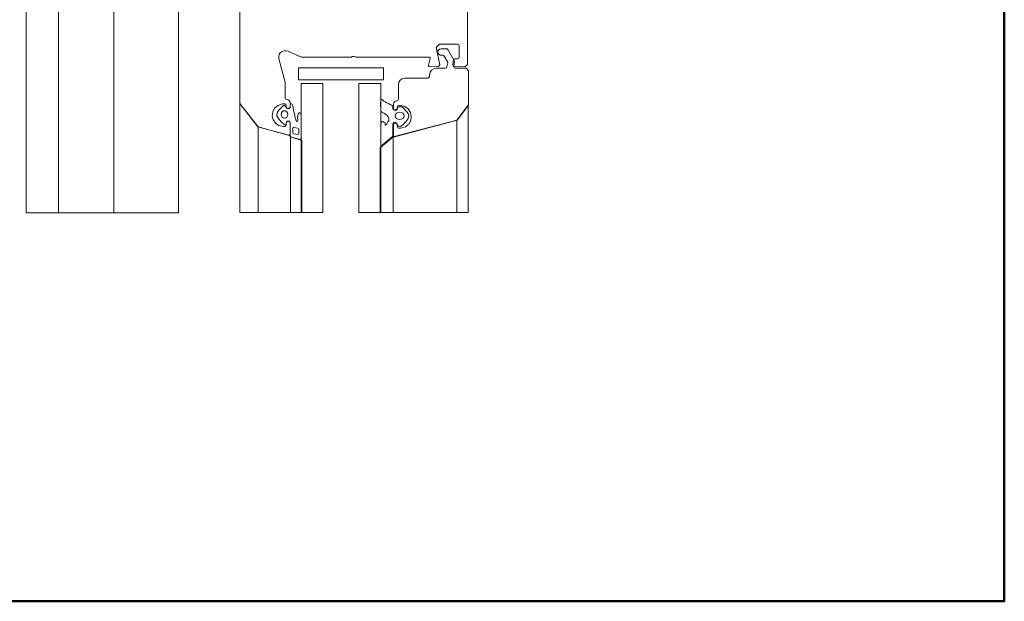
# Model space of a CAD drawing. Units: centimetres. Extents: x -8.8 to 8.8, y -14 to 13.9.
# Drawn here: x -1.4 to 8.8, y -9.4 to -3.4 of the extents above; entities that cross this region are included whole.
import ezdxf

# ---------------------------------------------------------------- set-up
doc = ezdxf.new("R2010")
doc.units = ezdxf.units.CM
doc.header["$MEASUREMENT"] = 0
doc.layers.add('Ebene 1', color=7, linetype='Continuous')

msp = doc.modelspace()

# ---------------------------------------------------------------- linework, layer by layer
at = {"layer": 'Ebene 1', "color": 242, "lineweight": 50}
msp.add_open_spline([(-7.74525, 13.94876), (-7.74525, 13.94876), (8.75475, 13.94876), (8.75475, 13.94876), (8.75475, 13.94876), (8.75475, 13.94876), (8.75475, -9.35128), (8.75475, -9.35128), (8.75475, -9.35128), (8.75475, -9.35128), (-8.74525, -9.35128), (-8.74525, -9.35128), (-8.74525, -9.35128), (-8.74525, -9.35128), (-8.74525, 11.94876), (-8.74525, 11.94876), (-8.74525, 11.94876), (-8.74525, 11.94876), (-7.74525, 13.94876), (-7.74525, 13.94876)], degree=3, knots=[0, 0, 0, 0, 0.16666667, 0.16666667, 0.16666667, 0.16666667, 0.33333333, 0.33333333, 0.33333333, 0.33333333, 0.5, 0.5, 0.5, 0.5, 0.66666667, 0.66666667, 0.66666667, 0.66666667, 1, 1, 1, 1], dxfattribs=at)
at = {"layer": 'Ebene 1', "color": 250, "lineweight": 9}
for points, knots in [([(-0.9786, -0.53257), (-0.9786, -0.53257), (-0.9786, -5.35508), (-0.9786, -5.35508), (-0.9786, -5.35508), (-0.9786, -5.35508), (-1.31193, -5.35508), (-1.31193, -5.35508), (-1.31193, -5.35508), (-1.31193, -5.35508), (-1.31193, -0.53257), (-1.31193, -0.53257), (-1.31193, -0.53257), (-1.31193, -0.53257), (-1.31193, 0.80075), (-1.31193, 0.80075), (-1.31193, 0.80075), (-1.06092, 0.6114), (-0.9786, -0.1522), (-0.9786, -0.53257)], [0, 0, 0, 0, 0.16666667, 0.16666667, 0.16666667, 0.16666667, 0.33333333, 0.33333333, 0.33333333, 0.33333333, 0.5, 0.5, 0.5, 0.5, 0.66666667, 0.66666667, 0.66666667, 0.66666667, 1, 1, 1, 1]), ([(0.25474, -0.53257), (0.25474, -0.08813), (0.25474, 0.35631), (0.25474, 0.80075), (0.25474, 0.80075), (-0.22611, 0.48096), (-0.41098, 0.01303), (-0.41194, -0.53257), (-0.41194, -0.53257), (-0.41194, -0.53257), (-0.41194, -5.35508), (-0.41194, -5.35508), (-0.41194, -5.35508), (-0.41194, -5.35508), (0.25474, -5.35508), (0.25474, -5.35508), (0.25474, -5.35508), (0.25474, -5.35508), (0.25474, -0.53257), (0.25474, -0.53257)], [0, 0, 0, 0, 0.16666667, 0.16666667, 0.16666667, 0.16666667, 0.33333333, 0.33333333, 0.33333333, 0.33333333, 0.5, 0.5, 0.5, 0.5, 0.66666667, 0.66666667, 0.66666667, 0.66666667, 1, 1, 1, 1]), ([(3.2281, -2.03591), (3.2281, -2.03591), (3.22603, -2.0298), (3.22603, -2.0298), (3.22603, -2.0298), (3.22603, -2.0298), (3.11398, -1.88378), (3.11398, -1.88378), (3.11398, -1.88378), (3.11212, -1.88125), (3.10947, -1.87995), (3.10601, -1.87985), (3.10601, -1.87985), (3.10601, -1.87985), (2.75286, -1.87985), (2.75286, -1.87985), (2.75286, -1.87985), (2.74774, -1.88031), (2.74389, -1.88283), (2.74282, -1.88989), (2.74282, -1.88989), (2.74282, -1.88989), (2.74266, -2.01333), (2.74266, -2.01333), (2.74266, -2.01333), (2.76187, -2.02836), (2.7796, -2.02332), (2.78298, -2.00201), (2.78298, -2.00201), (2.78298, -2.00201), (2.78317, -1.97103), (2.78317, -1.97103), (2.78317, -1.97103), (2.78475, -1.96154), (2.793, -1.95659), (2.79971, -1.95683), (2.79971, -1.95683), (2.79971, -1.95683), (2.82405, -1.95683), (2.82405, -1.95683), (2.82405, -1.95683), (2.8293, -1.9568), (2.83388, -1.95918), (2.83775, -1.96396), (2.83775, -1.96396), (2.83775, -1.96396), (2.91743, -2.07775), (2.91743, -2.07775), (2.91743, -2.07775), (2.92192, -2.08178), (2.92192, -2.08818), (2.91743, -2.09696), (2.91743, -2.09696), (2.91743, -2.09696), (2.8483, -2.19568), (2.8483, -2.19568), (2.8483, -2.19568), (2.84451, -2.20063), (2.83995, -2.20301), (2.83459, -2.20281), (2.83459, -2.20281), (2.83459, -2.20281), (2.79971, -2.20281), (2.79971, -2.20281), (2.79971, -2.20281), (2.79573, -2.20262), (2.79177, -2.2014), (2.78788, -2.19791), (2.78788, -2.19791), (2.78479, -2.19535), (2.78274, -2.1918), (2.78298, -2.18608), (2.78298, -2.18608), (2.78298, -2.18608), (2.78298, -2.17269), (2.78298, -2.17269), (2.78298, -2.17269), (2.77789, -2.151), (2.76451, -2.14714), (2.74282, -2.1611), (2.74282, -2.1611), (2.74282, -2.1611), (2.74282, -2.23126), (2.74282, -2.23126), (2.74282, -2.23126), (2.74289, -2.24058), (2.74847, -2.24616), (2.75955, -2.248), (2.75955, -2.248), (2.76858, -2.24891), (2.77515, -2.25316), (2.77628, -2.26474), (2.77628, -2.26474), (2.77628, -2.26474), (2.77555, -2.50755), (2.77555, -2.50755), (2.77555, -2.50755), (2.77304, -2.52832), (2.75655, -2.54221), (2.72608, -2.54921), (2.72608, -2.54921), (2.72608, -2.54921), (2.43826, -2.54921), (2.43826, -2.54921), (2.43826, -2.54921), (2.43237, -2.55019), (2.42902, -2.55353), (2.42822, -2.55925), (2.42822, -2.55925), (2.42822, -2.55925), (2.42822, -2.61279), (2.42822, -2.61279), (2.42822, -2.61279), (2.42822, -2.61279), (2.41818, -2.62285), (2.41818, -2.62285), (2.41818, -2.62285), (2.41818, -2.62285), (2.37132, -2.62285), (2.37132, -2.62285), (2.37132, -2.62285), (2.37132, -2.62285), (2.36128, -2.63289), (2.36128, -2.63289), (2.36128, -2.63289), (2.36128, -2.63289), (2.36128, -2.73664), (2.36128, -2.73664), (2.36128, -2.73664), (2.36128, -2.73664), (2.37132, -2.74668), (2.37132, -2.74668), (2.37132, -2.74668), (2.37132, -2.74668), (2.41818, -2.74668), (2.41818, -2.74668), (2.41818, -2.74668), (2.41818, -2.74668), (2.42822, -2.75672), (2.42822, -2.75672), (2.42822, -2.75672), (2.42822, -2.75672), (2.42772, -2.90636), (2.42772, -2.90636), (2.42772, -2.90636), (2.42519, -2.92219), (2.4132, -2.93066), (2.39475, -2.9341), (2.39475, -2.9341), (2.39475, -2.9341), (2.16717, -2.9341), (2.16717, -2.9341), (2.16717, -2.9341), (2.16717, -2.9341), (2.15713, -2.94414), (2.15713, -2.94414), (2.15713, -2.94414), (2.15713, -2.94414), (2.14709, -2.9341), (2.14709, -2.9341), (2.14709, -2.9341), (2.14709, -2.9341), (1.91951, -2.9341), (1.91951, -2.9341), (1.91951, -2.9341), (1.89936, -2.93267), (1.8882, -2.92151), (1.88604, -2.90063), (1.88604, -2.90063), (1.88604, -2.90063), (1.88604, -2.75672), (1.88604, -2.75672), (1.88604, -2.75672), (1.88604, -2.75672), (1.89608, -2.74668), (1.89608, -2.74668), (1.89608, -2.74668), (1.89608, -2.74668), (1.94293, -2.74668), (1.94293, -2.74668), (1.94293, -2.74668), (1.94293, -2.74668), (1.95298, -2.73664), (1.95298, -2.73664), (1.95298, -2.73664), (1.95298, -2.73664), (1.95298, -2.63289), (1.95298, -2.63289), (1.95298, -2.63289), (1.95298, -2.63289), (1.94293, -2.62285), (1.94293, -2.62285), (1.94293, -2.62285), (1.94293, -2.62285), (1.89608, -2.62285), (1.89608, -2.62285), (1.89608, -2.62285), (1.89608, -2.62285), (1.88604, -2.61279), (1.88604, -2.61279), (1.88604, -2.61279), (1.88604, -2.61279), (1.88604, -2.54932), (1.88604, -2.54932), (1.88604, -2.54932), (1.88604, -2.54932), (1.31374, -2.54932), (1.31374, -2.54932), (1.31374, -2.54932), (1.31374, -2.54932), (1.26354, -2.59941), (1.26354, -2.59941), (1.26354, -2.59941), (1.26354, -2.59941), (1.26354, -2.68309), (1.26354, -2.68309), (1.26354, -2.68309), (1.2623, -2.69386), (1.25673, -2.69943), (1.2468, -2.69982), (1.2468, -2.69982), (1.2468, -2.69982), (0.99579, -2.69982), (0.99579, -2.69982), (0.99579, -2.69982), (0.9824, -2.69771), (0.97929, -2.69104), (0.97906, -2.68309), (0.97906, -2.68309), (0.97906, -2.68309), (0.97906, -2.64627), (0.97906, -2.64627), (0.97906, -2.64627), (0.97362, -2.5863), (0.89081, -2.58405), (0.88535, -2.64627), (0.88535, -2.64627), (0.88535, -2.64627), (0.88535, -4.22306), (0.88535, -4.22306), (0.88535, -4.22306), (0.88535, -4.22306), (0.88743, -4.22918), (0.88743, -4.22918), (0.88743, -4.22918), (0.88743, -4.22918), (1.0715, -4.46906), (1.0715, -4.46906), (1.0715, -4.46906), (1.0715, -4.46906), (1.08208, -4.47404), (1.08208, -4.47404), (1.08208, -4.47404), (1.08208, -4.47404), (1.39146, -4.55695), (1.39146, -4.55695), (1.39146, -4.55695), (1.39702, -4.55768), (1.40162, -4.55558), (1.4041, -4.54724), (1.4041, -4.54724), (1.4041, -4.54724), (1.4041, -4.42353), (1.4041, -4.42353), (1.4041, -4.42353), (1.38609, -4.40828), (1.37208, -4.4096), (1.36394, -4.43512), (1.36394, -4.43512), (1.36394, -4.43512), (1.36392, -4.45058), (1.36392, -4.45058), (1.36392, -4.45058), (1.36235, -4.46374), (1.35242, -4.46916), (1.33413, -4.46689), (1.33413, -4.46689), (1.19347, -4.46094), (1.17465, -4.25887), (1.32399, -4.23339), (1.32399, -4.23339), (1.32399, -4.23339), (1.34888, -4.23324), (1.34888, -4.23324), (1.34888, -4.23324), (1.3568, -4.23365), (1.36266, -4.23772), (1.36394, -4.24989), (1.36394, -4.24989), (1.36394, -4.24989), (1.36394, -4.26444), (1.36394, -4.26444), (1.36394, -4.26444), (1.36658, -4.28151), (1.37662, -4.28729), (1.39406, -4.28184), (1.39406, -4.28184), (1.39406, -4.28184), (1.4041, -4.27603), (1.4041, -4.27603), (1.4041, -4.27603), (1.4041, -4.27603), (1.4041, -4.22261), (1.4041, -4.22261), (1.4041, -4.22261), (1.40243, -4.20146), (1.39128, -4.19031), (1.37063, -4.18913), (1.37063, -4.18913), (1.36007, -4.1891), (1.35417, -4.18388), (1.3539, -4.17241), (1.3539, -4.17241), (1.3539, -4.17241), (1.3539, -4.01268), (1.3539, -4.01268), (1.3539, -4.01268), (1.3539, -4.01268), (1.28925, -3.77138), (1.28925, -3.77138), (1.28925, -3.77138), (1.27751, -3.70083), (1.33809, -3.67442), (1.38067, -3.69271), (1.38067, -3.69271), (1.38067, -3.69271), (1.52124, -3.75406), (1.52124, -3.75406), (1.52124, -3.75406), (1.52124, -3.75406), (2.03282, -3.75406), (2.03282, -3.75406), (2.03282, -3.75406), (2.0466, -3.74483), (2.06224, -3.7436), (2.08063, -3.75406), (2.08063, -3.75406), (2.08063, -3.75406), (2.83726, -3.75406), (2.83726, -3.75406), (2.83726, -3.75406), (2.84429, -3.7551), (2.84753, -3.7593), (2.84696, -3.76669), (2.84696, -3.76669), (2.84696, -3.76669), (2.82865, -3.83501), (2.82865, -3.83501), (2.82865, -3.83501), (2.82451, -3.84636), (2.82736, -3.85283), (2.83719, -3.85444), (2.83719, -3.85444), (2.83719, -3.85444), (2.928, -3.84841), (2.928, -3.84841), (2.928, -3.84841), (2.93519, -3.84773), (2.94034, -3.84296), (2.94345, -3.83412), (2.94345, -3.83412), (2.94345, -3.83412), (2.90774, -3.65366), (2.90774, -3.65366), (2.90774, -3.65366), (2.90774, -3.65366), (2.94121, -3.62019), (2.94121, -3.62019), (2.94121, -3.62019), (2.94121, -3.62019), (3.1277, -3.62019), (3.1277, -3.62019), (3.1277, -3.62019), (3.13633, -3.62058), (3.14191, -3.62616), (3.14443, -3.63692), (3.14443, -3.63692), (3.14443, -3.63692), (3.14443, -3.75406), (3.14443, -3.75406), (3.14443, -3.75406), (3.1442, -3.76369), (3.13933, -3.76981), (3.1277, -3.77079), (3.1277, -3.77079), (3.1277, -3.77079), (3.102, -3.77079), (3.102, -3.77079), (3.102, -3.77079), (3.09357, -3.77129), (3.08808, -3.77589), (3.08552, -3.78462), (3.08552, -3.78462), (3.08552, -3.78462), (3.07775, -3.82867), (3.07775, -3.82867), (3.07775, -3.82867), (3.0773, -3.84009), (3.08243, -3.84663), (3.09312, -3.84828), (3.09312, -3.84828), (3.09312, -3.84828), (3.203, -3.85446), (3.203, -3.85446), (3.203, -3.85446), (3.203, -3.85446), (3.2281, -3.82936), (3.2281, -3.82936), (3.2281, -3.82936), (3.2281, -3.82936), (3.2281, -2.03591), (3.2281, -2.03591)], [0, 0, 0, 0, 0.00961538, 0.00961538, 0.00961538, 0.00961538, 0.01923077, 0.01923077, 0.01923077, 0.01923077, 0.02884615, 0.02884615, 0.02884615, 0.02884615, 0.03846154, 0.03846154, 0.03846154, 0.03846154, 0.04807692, 0.04807692, 0.04807692, 0.04807692, 0.05769231, 0.05769231, 0.05769231, 0.05769231, 0.06730769, 0.06730769, 0.06730769, 0.06730769, 0.07692308, 0.07692308, 0.07692308, 0.07692308, 0.08653846, 0.08653846, 0.08653846, 0.08653846, 0.09615385, 0.09615385, 0.09615385, 0.09615385, 0.10576923, 0.10576923, 0.10576923, 0.10576923, 0.11538462, 0.11538462, 0.11538462, 0.11538462, 0.125, 0.125, 0.125, 0.125, 0.13461538, 0.13461538, 0.13461538, 0.13461538, 0.14423077, 0.14423077, 0.14423077, 0.14423077, 0.15384615, 0.15384615, 0.15384615, 0.15384615, 0.16346154, 0.16346154, 0.16346154, 0.16346154, 0.17307692, 0.17307692, 0.17307692, 0.17307692, 0.18269231, 0.18269231, 0.18269231, 0.18269231, 0.19230769, 0.19230769, 0.19230769, 0.19230769, 0.20192308, 0.20192308, 0.20192308, 0.20192308, 0.21153846, 0.21153846, 0.21153846, 0.21153846, 0.22115385, 0.22115385, 0.22115385, 0.22115385, 0.23076923, 0.23076923, 0.23076923, 0.23076923, 0.24038462, 0.24038462, 0.24038462, 0.24038462, 0.25, 0.25, 0.25, 0.25, 0.25961538, 0.25961538, 0.25961538, 0.25961538, 0.26923077, 0.26923077, 0.26923077, 0.26923077, 0.27884615, 0.27884615, 0.27884615, 0.27884615, 0.28846154, 0.28846154, 0.28846154, 0.28846154, 0.29807692, 0.29807692, 0.29807692, 0.29807692, 0.30769231, 0.30769231, 0.30769231, 0.30769231, 0.31730769, 0.31730769, 0.31730769, 0.31730769, 0.32692308, 0.32692308, 0.32692308, 0.32692308, 0.33653846, 0.33653846, 0.33653846, 0.33653846, 0.34615385, 0.34615385, 0.34615385, 0.34615385, 0.35576923, 0.35576923, 0.35576923, 0.35576923, 0.36538462, 0.36538462, 0.36538462, 0.36538462, 0.375, 0.375, 0.375, 0.375, 0.38461538, 0.38461538, 0.38461538, 0.38461538, 0.39423077, 0.39423077, 0.39423077, 0.39423077, 0.40384615, 0.40384615, 0.40384615, 0.40384615, 0.41346154, 0.41346154, 0.41346154, 0.41346154, 0.42307692, 0.42307692, 0.42307692, 0.42307692, 0.43269231, 0.43269231, 0.43269231, 0.43269231, 0.44230769, 0.44230769, 0.44230769, 0.44230769, 0.45192308, 0.45192308, 0.45192308, 0.45192308, 0.46153846, 0.46153846, 0.46153846, 0.46153846, 0.47115385, 0.47115385, 0.47115385, 0.47115385, 0.48076923, 0.48076923, 0.48076923, 0.48076923, 0.49038462, 0.49038462, 0.49038462, 0.49038462, 0.5, 0.5, 0.5, 0.5, 0.50961538, 0.50961538, 0.50961538, 0.50961538, 0.51923077, 0.51923077, 0.51923077, 0.51923077, 0.52884615, 0.52884615, 0.52884615, 0.52884615, 0.53846154, 0.53846154, 0.53846154, 0.53846154, 0.54807692, 0.54807692, 0.54807692, 0.54807692, 0.55769231, 0.55769231, 0.55769231, 0.55769231, 0.56730769, 0.56730769, 0.56730769, 0.56730769, 0.57692308, 0.57692308, 0.57692308, 0.57692308, 0.58653846, 0.58653846, 0.58653846, 0.58653846, 0.59615385, 0.59615385, 0.59615385, 0.59615385, 0.60576923, 0.60576923, 0.60576923, 0.60576923, 0.61538462, 0.61538462, 0.61538462, 0.61538462, 0.625, 0.625, 0.625, 0.625, 0.63461538, 0.63461538, 0.63461538, 0.63461538, 0.64423077, 0.64423077, 0.64423077, 0.64423077, 0.65384615, 0.65384615, 0.65384615, 0.65384615, 0.66346154, 0.66346154, 0.66346154, 0.66346154, 0.67307692, 0.67307692, 0.67307692, 0.67307692, 0.68269231, 0.68269231, 0.68269231, 0.68269231, 0.69230769, 0.69230769, 0.69230769, 0.69230769, 0.70192308, 0.70192308, 0.70192308, 0.70192308, 0.71153846, 0.71153846, 0.71153846, 0.71153846, 0.72115385, 0.72115385, 0.72115385, 0.72115385, 0.73076923, 0.73076923, 0.73076923, 0.73076923, 0.74038462, 0.74038462, 0.74038462, 0.74038462, 0.75, 0.75, 0.75, 0.75, 0.75961538, 0.75961538, 0.75961538, 0.75961538, 0.76923077, 0.76923077, 0.76923077, 0.76923077, 0.77884615, 0.77884615, 0.77884615, 0.77884615, 0.78846154, 0.78846154, 0.78846154, 0.78846154, 0.79807692, 0.79807692, 0.79807692, 0.79807692, 0.80769231, 0.80769231, 0.80769231, 0.80769231, 0.81730769, 0.81730769, 0.81730769, 0.81730769, 0.82692308, 0.82692308, 0.82692308, 0.82692308, 0.83653846, 0.83653846, 0.83653846, 0.83653846, 0.84615385, 0.84615385, 0.84615385, 0.84615385, 0.85576923, 0.85576923, 0.85576923, 0.85576923, 0.86538462, 0.86538462, 0.86538462, 0.86538462, 0.875, 0.875, 0.875, 0.875, 0.88461538, 0.88461538, 0.88461538, 0.88461538, 0.89423077, 0.89423077, 0.89423077, 0.89423077, 0.90384615, 0.90384615, 0.90384615, 0.90384615, 0.91346154, 0.91346154, 0.91346154, 0.91346154, 0.92307692, 0.92307692, 0.92307692, 0.92307692, 0.93269231, 0.93269231, 0.93269231, 0.93269231, 0.94230769, 0.94230769, 0.94230769, 0.94230769, 0.95192308, 0.95192308, 0.95192308, 0.95192308, 0.96153846, 0.96153846, 0.96153846, 0.96153846, 0.97115385, 0.97115385, 0.97115385, 0.97115385, 0.98076923, 0.98076923, 0.98076923, 0.98076923, 1, 1, 1, 1]), ([(3.2399, -3.89356), (3.2399, -3.89356), (3.21471, -3.86837), (3.21471, -3.86837), (3.21471, -3.86837), (3.21471, -3.86837), (3.10413, -3.86837), (3.10413, -3.86837), (3.10413, -3.86837), (3.09466, -3.86814), (3.08801, -3.86338), (3.08759, -3.84866), (3.08759, -3.84866), (3.08759, -3.84866), (3.09715, -3.79447), (3.09715, -3.79447), (3.09715, -3.79447), (3.09715, -3.79447), (3.02831, -3.67523), (3.02831, -3.67523), (3.02831, -3.67523), (3.0242, -3.6701), (3.01956, -3.66663), (3.01376, -3.66684), (3.01376, -3.66684), (3.01376, -3.66684), (2.95943, -3.66684), (2.95943, -3.66684), (2.95943, -3.66684), (2.90471, -3.67571), (2.92304, -3.73499), (2.95943, -3.73401), (2.95943, -3.73401), (2.95943, -3.73401), (2.97497, -3.73401), (2.97497, -3.73401), (2.97497, -3.73401), (2.98237, -3.73401), (2.98665, -3.73744), (2.98952, -3.74241), (2.98952, -3.74241), (2.98952, -3.74241), (3.02369, -3.8016), (3.02369, -3.8016), (3.02369, -3.8016), (3.02576, -3.8048), (3.02642, -3.80857), (3.02568, -3.81291), (3.02568, -3.81291), (3.02568, -3.81291), (3.01835, -3.85449), (3.01835, -3.85449), (3.01835, -3.85449), (3.0153, -3.86278), (3.01049, -3.86844), (3.00181, -3.86837), (3.00181, -3.86837), (3.00181, -3.86837), (2.90737, -3.86837), (2.90737, -3.86837), (2.90737, -3.86837), (2.87189, -3.87358), (2.84169, -3.88686), (2.83683, -3.93891), (2.83683, -3.93891), (2.83683, -3.93891), (2.83683, -3.95234), (2.83683, -3.95234), (2.83683, -3.95234), (2.83584, -3.96093), (2.83156, -3.96738), (2.82004, -3.96914), (2.82004, -3.96914), (2.82004, -3.96914), (2.58401, -3.96927), (2.58401, -3.96927), (2.58401, -3.96927), (2.543, -3.97615), (2.52209, -3.99946), (2.51781, -4.03636), (2.51781, -4.03636), (2.51781, -4.03636), (2.51774, -4.18747), (2.51774, -4.18747), (2.51774, -4.18747), (2.51663, -4.19777), (2.51103, -4.20337), (2.50094, -4.20426), (2.50094, -4.20426), (2.48219, -4.2059), (2.47025, -4.2162), (2.46735, -4.23797), (2.46735, -4.23797), (2.46735, -4.23797), (2.46735, -4.29316), (2.46735, -4.29316), (2.46735, -4.29316), (2.46735, -4.29316), (2.47743, -4.29898), (2.47743, -4.29898), (2.47743, -4.29898), (2.49305, -4.30612), (2.50725, -4.297), (2.50766, -4.28152), (2.50766, -4.28152), (2.50766, -4.28152), (2.50791, -4.2635), (2.50791, -4.2635), (2.50791, -4.2635), (2.51016, -4.25553), (2.51524, -4.25045), (2.52445, -4.24961), (2.52445, -4.24961), (2.52445, -4.24961), (2.53912, -4.2497), (2.53912, -4.2497), (2.53912, -4.2497), (2.6769, -4.25475), (2.70061, -4.46784), (2.54053, -4.48458), (2.54053, -4.48458), (2.54053, -4.48458), (2.52445, -4.48474), (2.52445, -4.48474), (2.52445, -4.48474), (2.51544, -4.48486), (2.50985, -4.47925), (2.50766, -4.46794), (2.50766, -4.46794), (2.50766, -4.46794), (2.50766, -4.45283), (2.50766, -4.45283), (2.50766, -4.45283), (2.50642, -4.43605), (2.49464, -4.42983), (2.48021, -4.43403), (2.48021, -4.43403), (2.48021, -4.43403), (2.46735, -4.44119), (2.46735, -4.44119), (2.46735, -4.44119), (2.46735, -4.44119), (2.46735, -4.56366), (2.46735, -4.56366), (2.46735, -4.56366), (2.46775, -4.5726), (2.47243, -4.57517), (2.48003, -4.5734), (2.48003, -4.5734), (2.48003, -4.5734), (3.12234, -4.4013), (3.12234, -4.4013), (3.12234, -4.4013), (3.12234, -4.4013), (3.2399, -4.24687), (3.2399, -4.24687), (3.2399, -4.24687), (3.2399, -4.24687), (3.2399, -3.89356), (3.2399, -3.89356)], [0, 0, 0, 0, 0.02439024, 0.02439024, 0.02439024, 0.02439024, 0.04878049, 0.04878049, 0.04878049, 0.04878049, 0.07317073, 0.07317073, 0.07317073, 0.07317073, 0.09756098, 0.09756098, 0.09756098, 0.09756098, 0.12195122, 0.12195122, 0.12195122, 0.12195122, 0.14634146, 0.14634146, 0.14634146, 0.14634146, 0.17073171, 0.17073171, 0.17073171, 0.17073171, 0.19512195, 0.19512195, 0.19512195, 0.19512195, 0.2195122, 0.2195122, 0.2195122, 0.2195122, 0.24390244, 0.24390244, 0.24390244, 0.24390244, 0.26829268, 0.26829268, 0.26829268, 0.26829268, 0.29268293, 0.29268293, 0.29268293, 0.29268293, 0.31707317, 0.31707317, 0.31707317, 0.31707317, 0.34146341, 0.34146341, 0.34146341, 0.34146341, 0.36585366, 0.36585366, 0.36585366, 0.36585366, 0.3902439, 0.3902439, 0.3902439, 0.3902439, 0.41463415, 0.41463415, 0.41463415, 0.41463415, 0.43902439, 0.43902439, 0.43902439, 0.43902439, 0.46341463, 0.46341463, 0.46341463, 0.46341463, 0.48780488, 0.48780488, 0.48780488, 0.48780488, 0.51219512, 0.51219512, 0.51219512, 0.51219512, 0.53658537, 0.53658537, 0.53658537, 0.53658537, 0.56097561, 0.56097561, 0.56097561, 0.56097561, 0.58536585, 0.58536585, 0.58536585, 0.58536585, 0.6097561, 0.6097561, 0.6097561, 0.6097561, 0.63414634, 0.63414634, 0.63414634, 0.63414634, 0.65853659, 0.65853659, 0.65853659, 0.65853659, 0.68292683, 0.68292683, 0.68292683, 0.68292683, 0.70731707, 0.70731707, 0.70731707, 0.70731707, 0.73170732, 0.73170732, 0.73170732, 0.73170732, 0.75609756, 0.75609756, 0.75609756, 0.75609756, 0.7804878, 0.7804878, 0.7804878, 0.7804878, 0.80487805, 0.80487805, 0.80487805, 0.80487805, 0.82926829, 0.82926829, 0.82926829, 0.82926829, 0.85365854, 0.85365854, 0.85365854, 0.85365854, 0.87804878, 0.87804878, 0.87804878, 0.87804878, 0.90243902, 0.90243902, 0.90243902, 0.90243902, 0.92682927, 0.92682927, 0.92682927, 0.92682927, 0.95121951, 0.95121951, 0.95121951, 0.95121951, 1, 1, 1, 1]), ([(1.49022, -3.86299), (1.49022, -3.86299), (2.36639, -3.86299), (2.36639, -3.86299), (2.36639, -3.86299), (2.36639, -3.86299), (2.36639, -3.98853), (2.36639, -3.98853), (2.36639, -3.98853), (2.36639, -3.98853), (1.49022, -3.98853), (1.49022, -3.98853), (1.49022, -3.98853), (1.49022, -3.98853), (1.49022, -3.86299), (1.49022, -3.86299)], [0, 0, 0, 0, 0.2, 0.2, 0.2, 0.2, 0.4, 0.4, 0.4, 0.4, 0.6, 0.6, 0.6, 0.6, 1, 1, 1, 1]), ([(1.51684, -5.35095), (1.51684, -5.35095), (1.7413, -5.35095), (1.7413, -5.35095), (1.7413, -5.35095), (1.7413, -5.35095), (1.7413, -4.02655), (1.7413, -4.02655), (1.7413, -4.02655), (1.7413, -4.02655), (1.51684, -4.02655), (1.51684, -4.02655), (1.51684, -4.02655), (1.51684, -4.02655), (1.51684, -5.35095), (1.51684, -5.35095), (1.51684, -5.35095), (1.51684, -5.35095), (1.51684, -5.35095), (1.51684, -5.35095)], [0, 0, 0, 0, 0.16666667, 0.16666667, 0.16666667, 0.16666667, 0.33333333, 0.33333333, 0.33333333, 0.33333333, 0.5, 0.5, 0.5, 0.5, 0.66666667, 0.66666667, 0.66666667, 0.66666667, 1, 1, 1, 1]), ([(2.11147, -5.35095), (2.11147, -5.35095), (2.33593, -5.35095), (2.33593, -5.35095), (2.33593, -5.35095), (2.33593, -5.35095), (2.33593, -4.02655), (2.33593, -4.02655), (2.33593, -4.02655), (2.33593, -4.02655), (2.11147, -4.02655), (2.11147, -4.02655), (2.11147, -4.02655), (2.11147, -4.02655), (2.11147, -5.35095), (2.11147, -5.35095), (2.11147, -5.35095), (2.11147, -5.35095), (2.11147, -5.35095), (2.11147, -5.35095)], [0, 0, 0, 0, 0.16666667, 0.16666667, 0.16666667, 0.16666667, 0.33333333, 0.33333333, 0.33333333, 0.33333333, 0.5, 0.5, 0.5, 0.5, 0.66666667, 0.66666667, 0.66666667, 0.66666667, 1, 1, 1, 1]), ([(2.55568, -4.26529), (2.55568, -4.26529), (2.60471, -4.3152), (2.60471, -4.3152), (2.60471, -4.3152), (2.65729, -4.36873), (2.59473, -4.4175), (2.56401, -4.44924), (2.56401, -4.44924), (2.52882, -4.48561), (2.50095, -4.45764), (2.49981, -4.43701), (2.49981, -4.43701), (2.49902, -4.42278), (2.46098, -4.41452), (2.46098, -4.44167), (2.46098, -4.44167), (2.46098, -4.44167), (2.46098, -4.56073), (2.46098, -4.56073), (2.46098, -4.56073), (2.46098, -4.56509), (2.46153, -4.56635), (2.45828, -4.5691), (2.45828, -4.5691), (2.45828, -4.5691), (2.34961, -4.66123), (2.34961, -4.66123), (2.34961, -4.66123), (2.34841, -4.66224), (2.33592, -4.65547), (2.33592, -4.6523), (2.33592, -4.6523), (2.33592, -4.6523), (2.33592, -4.44319), (2.33592, -4.44319), (2.33592, -4.44319), (2.33592, -4.42979), (2.3492, -4.41341), (2.35761, -4.41634), (2.35761, -4.41634), (2.37421, -4.42212), (2.3847, -4.42974), (2.38278, -4.44849), (2.38278, -4.44849), (2.38061, -4.46977), (2.41417, -4.41875), (2.4186, -4.40558), (2.4186, -4.40558), (2.43717, -4.35051), (2.3386, -4.32026), (2.3394, -4.3146), (2.3394, -4.3146), (2.33749, -4.28326), (2.32429, -4.15368), (2.36001, -4.20004), (2.36001, -4.20004), (2.37556, -4.21431), (2.46003, -4.25177), (2.46021, -4.25818), (2.46021, -4.25818), (2.46021, -4.25818), (2.46099, -4.286), (2.46099, -4.286), (2.46099, -4.286), (2.46135, -4.29909), (2.49767, -4.29756), (2.50905, -4.2826), (2.50905, -4.2826), (2.51338, -4.27691), (2.51479, -4.271), (2.51652, -4.26923), (2.51652, -4.26923), (2.52183, -4.26381), (2.55248, -4.26249), (2.55568, -4.26529)], [0, 0, 0, 0, 0.05, 0.05, 0.05, 0.05, 0.1, 0.1, 0.1, 0.1, 0.15, 0.15, 0.15, 0.15, 0.2, 0.2, 0.2, 0.2, 0.25, 0.25, 0.25, 0.25, 0.3, 0.3, 0.3, 0.3, 0.35, 0.35, 0.35, 0.35, 0.4, 0.4, 0.4, 0.4, 0.45, 0.45, 0.45, 0.45, 0.5, 0.5, 0.5, 0.5, 0.55, 0.55, 0.55, 0.55, 0.6, 0.6, 0.6, 0.6, 0.65, 0.65, 0.65, 0.65, 0.7, 0.7, 0.7, 0.7, 0.75, 0.75, 0.75, 0.75, 0.8, 0.8, 0.8, 0.8, 0.85, 0.85, 0.85, 0.85, 0.9, 0.9, 0.9, 0.9, 1, 1, 1, 1]), ([(1.07504, -5.35095), (1.07504, -5.35095), (0.88562, -5.35095), (0.88562, -5.35095), (0.88562, -5.35095), (0.88562, -5.35095), (0.88562, -4.22918), (0.88562, -4.22918), (0.88562, -4.22918), (0.88562, -4.22918), (1.07504, -4.47109), (1.07504, -4.47109), (1.07504, -4.47109), (1.07504, -4.47109), (1.07504, -5.35095), (1.07504, -5.35095)], [0, 0, 0, 0, 0.2, 0.2, 0.2, 0.2, 0.4, 0.4, 0.4, 0.4, 0.6, 0.6, 0.6, 0.6, 1, 1, 1, 1]), ([(1.33597, -4.25005), (1.33597, -4.25005), (1.28694, -4.29996), (1.28694, -4.29996), (1.28694, -4.29996), (1.23436, -4.35349), (1.29693, -4.40225), (1.32765, -4.43401), (1.32765, -4.43401), (1.36284, -4.47037), (1.36431, -4.44241), (1.36545, -4.42177), (1.36545, -4.42177), (1.36624, -4.40755), (1.40428, -4.3993), (1.40428, -4.42643), (1.40428, -4.42643), (1.40428, -4.42643), (1.40428, -4.56591), (1.40428, -4.56591), (1.40428, -4.56591), (1.40428, -4.57028), (1.4029, -4.57324), (1.40698, -4.57428), (1.40698, -4.57428), (1.40698, -4.57428), (1.50571, -4.59951), (1.50571, -4.59951), (1.50571, -4.59951), (1.50722, -4.59989), (1.51618, -4.59374), (1.51619, -4.59057), (1.51619, -4.59057), (1.51619, -4.59057), (1.51745, -4.34627), (1.51745, -4.34627), (1.51745, -4.34627), (1.51752, -4.33286), (1.50469, -4.32429), (1.49629, -4.32722), (1.49629, -4.32722), (1.47968, -4.33301), (1.48056, -4.37925), (1.48248, -4.398), (1.48248, -4.398), (1.48466, -4.41929), (1.47004, -4.42054), (1.46559, -4.40736), (1.46559, -4.40736), (1.44702, -4.35228), (1.43427, -4.26613), (1.43346, -4.26047), (1.43346, -4.26047), (1.43346, -4.26047), (1.43159, -4.25027), (1.43159, -4.25027), (1.43159, -4.25027), (1.42706, -4.22547), (1.40541, -4.22989), (1.40505, -4.24294), (1.40505, -4.24294), (1.40505, -4.24294), (1.40427, -4.27078), (1.40427, -4.27078), (1.40427, -4.27078), (1.40391, -4.28386), (1.36759, -4.28232), (1.35621, -4.26735), (1.35621, -4.26735), (1.35188, -4.26167), (1.35047, -4.25576), (1.34874, -4.254), (1.34874, -4.254), (1.34342, -4.24857), (1.33917, -4.24726), (1.33597, -4.25005)], [0, 0, 0, 0, 0.05, 0.05, 0.05, 0.05, 0.1, 0.1, 0.1, 0.1, 0.15, 0.15, 0.15, 0.15, 0.2, 0.2, 0.2, 0.2, 0.25, 0.25, 0.25, 0.25, 0.3, 0.3, 0.3, 0.3, 0.35, 0.35, 0.35, 0.35, 0.4, 0.4, 0.4, 0.4, 0.45, 0.45, 0.45, 0.45, 0.5, 0.5, 0.5, 0.5, 0.55, 0.55, 0.55, 0.55, 0.6, 0.6, 0.6, 0.6, 0.65, 0.65, 0.65, 0.65, 0.7, 0.7, 0.7, 0.7, 0.75, 0.75, 0.75, 0.75, 0.8, 0.8, 0.8, 0.8, 0.85, 0.85, 0.85, 0.85, 0.9, 0.9, 0.9, 0.9, 1, 1, 1, 1]), ([(3.23686, -5.35098), (3.23686, -5.35098), (3.1193, -5.35098), (3.1193, -5.35098), (3.1193, -5.35098), (3.1193, -5.35098), (3.1193, -4.4013), (3.1193, -4.4013), (3.1193, -4.4013), (3.1193, -4.4013), (3.23686, -4.24687), (3.23686, -4.24687), (3.23686, -4.24687), (3.23686, -4.24687), (3.23686, -5.35098), (3.23686, -5.35098)], [0, 0, 0, 0, 0.2, 0.2, 0.2, 0.2, 0.4, 0.4, 0.4, 0.4, 0.6, 0.6, 0.6, 0.6, 1, 1, 1, 1]), ([(1.3462, -4.3047), (1.32737, -4.3047), (1.3121, -4.32178), (1.3121, -4.34287), (1.3121, -4.34287), (1.3121, -4.36396), (1.32737, -4.38106), (1.3462, -4.38106), (1.3462, -4.38106), (1.36503, -4.38106), (1.3803, -4.36396), (1.3803, -4.34287), (1.3803, -4.34287), (1.3803, -4.32178), (1.36503, -4.3047), (1.3462, -4.3047)], [0, 0, 0, 0, 0.2, 0.2, 0.2, 0.2, 0.4, 0.4, 0.4, 0.4, 0.6, 0.6, 0.6, 0.6, 1, 1, 1, 1]), ([(1.3462, -4.3047), (1.32737, -4.3047), (1.3121, -4.32178), (1.3121, -4.34287), (1.3121, -4.34287), (1.3121, -4.36396), (1.32737, -4.38106), (1.3462, -4.38106), (1.3462, -4.38106), (1.36503, -4.38106), (1.3803, -4.36396), (1.3803, -4.34287), (1.3803, -4.34287), (1.3803, -4.32178), (1.36503, -4.3047), (1.3462, -4.3047)], [0, 0, 0, 0, 0.2, 0.2, 0.2, 0.2, 0.4, 0.4, 0.4, 0.4, 0.6, 0.6, 0.6, 0.6, 1, 1, 1, 1]), ([(1.3462, -4.3047), (1.32737, -4.3047), (1.3121, -4.32178), (1.3121, -4.34287), (1.3121, -4.34287), (1.3121, -4.36396), (1.32737, -4.38106), (1.3462, -4.38106), (1.3462, -4.38106), (1.36503, -4.38106), (1.3803, -4.36396), (1.3803, -4.34287), (1.3803, -4.34287), (1.3803, -4.3218), (1.36503, -4.3047), (1.3462, -4.3047)], [0, 0, 0, 0, 0.2, 0.2, 0.2, 0.2, 0.4, 0.4, 0.4, 0.4, 0.6, 0.6, 0.6, 0.6, 1, 1, 1, 1]), ([(1.3462, -4.3047), (1.32737, -4.3047), (1.3121, -4.3218), (1.3121, -4.34287), (1.3121, -4.34287), (1.3121, -4.36396), (1.32737, -4.38106), (1.3462, -4.38106), (1.3462, -4.38106), (1.36503, -4.38106), (1.3803, -4.36396), (1.3803, -4.34287), (1.3803, -4.34287), (1.3803, -4.3218), (1.36503, -4.3047), (1.3462, -4.3047)], [0, 0, 0, 0, 0.2, 0.2, 0.2, 0.2, 0.4, 0.4, 0.4, 0.4, 0.6, 0.6, 0.6, 0.6, 1, 1, 1, 1]), ([(1.3462, -4.3047), (1.32737, -4.3047), (1.3121, -4.3218), (1.3121, -4.34287), (1.3121, -4.34287), (1.3121, -4.36396), (1.32737, -4.38106), (1.3462, -4.38106), (1.3462, -4.38106), (1.36503, -4.38106), (1.3803, -4.36396), (1.3803, -4.34287), (1.3803, -4.34287), (1.3803, -4.3218), (1.36503, -4.3047), (1.3462, -4.3047)], [0, 0, 0, 0, 0.2, 0.2, 0.2, 0.2, 0.4, 0.4, 0.4, 0.4, 0.6, 0.6, 0.6, 0.6, 1, 1, 1, 1]), ([(1.3462, -4.3047), (1.32737, -4.3047), (1.3121, -4.3218), (1.3121, -4.34287), (1.3121, -4.34287), (1.3121, -4.36396), (1.32737, -4.38106), (1.3462, -4.38106), (1.3462, -4.38106), (1.36503, -4.38106), (1.3803, -4.36396), (1.3803, -4.34287), (1.3803, -4.34287), (1.3803, -4.3218), (1.36503, -4.3047), (1.3462, -4.3047)], [0, 0, 0, 0, 0.2, 0.2, 0.2, 0.2, 0.4, 0.4, 0.4, 0.4, 0.6, 0.6, 0.6, 0.6, 1, 1, 1, 1]), ([(1.3462, -4.3047), (1.32737, -4.3047), (1.3121, -4.3218), (1.3121, -4.34287), (1.3121, -4.34287), (1.3121, -4.36396), (1.32737, -4.38106), (1.3462, -4.38106), (1.3462, -4.38106), (1.36503, -4.38106), (1.3803, -4.36396), (1.3803, -4.34287), (1.3803, -4.34287), (1.3803, -4.3218), (1.36503, -4.3047), (1.3462, -4.3047)], [0, 0, 0, 0, 0.2, 0.2, 0.2, 0.2, 0.4, 0.4, 0.4, 0.4, 0.6, 0.6, 0.6, 0.6, 1, 1, 1, 1]), ([(1.3462, -4.3047), (1.32737, -4.3047), (1.3121, -4.3218), (1.3121, -4.34287), (1.3121, -4.34287), (1.3121, -4.36396), (1.32737, -4.38106), (1.3462, -4.38106), (1.3462, -4.38106), (1.36503, -4.38106), (1.3803, -4.36396), (1.3803, -4.34287), (1.3803, -4.34287), (1.3803, -4.3218), (1.36503, -4.3047), (1.3462, -4.3047)], [0, 0, 0, 0, 0.2, 0.2, 0.2, 0.2, 0.4, 0.4, 0.4, 0.4, 0.6, 0.6, 0.6, 0.6, 1, 1, 1, 1]), ([(1.3462, -4.3047), (1.32737, -4.3047), (1.3121, -4.3218), (1.3121, -4.34287), (1.3121, -4.34287), (1.3121, -4.36396), (1.32737, -4.38106), (1.3462, -4.38106), (1.3462, -4.38106), (1.36503, -4.38106), (1.3803, -4.36396), (1.3803, -4.34287), (1.3803, -4.34287), (1.3803, -4.3218), (1.36503, -4.3047), (1.3462, -4.3047)], [0, 0, 0, 0, 0.2, 0.2, 0.2, 0.2, 0.4, 0.4, 0.4, 0.4, 0.6, 0.6, 0.6, 0.6, 1, 1, 1, 1]), ([(1.3462, -4.3047), (1.32737, -4.3047), (1.3121, -4.3218), (1.3121, -4.34289), (1.3121, -4.34289), (1.3121, -4.36396), (1.32737, -4.38107), (1.3462, -4.38107), (1.3462, -4.38107), (1.36503, -4.38107), (1.3803, -4.36396), (1.3803, -4.34289), (1.3803, -4.34289), (1.3803, -4.3218), (1.36503, -4.3047), (1.3462, -4.3047)], [0, 0, 0, 0, 0.2, 0.2, 0.2, 0.2, 0.4, 0.4, 0.4, 0.4, 0.6, 0.6, 0.6, 0.6, 1, 1, 1, 1]), ([(1.3462, -4.3047), (1.32737, -4.3047), (1.3121, -4.3218), (1.3121, -4.34289), (1.3121, -4.34289), (1.3121, -4.36396), (1.32737, -4.38107), (1.3462, -4.38107), (1.3462, -4.38107), (1.36503, -4.38107), (1.3803, -4.36396), (1.3803, -4.34289), (1.3803, -4.34289), (1.3803, -4.3218), (1.36503, -4.3047), (1.3462, -4.3047)], [0, 0, 0, 0, 0.2, 0.2, 0.2, 0.2, 0.4, 0.4, 0.4, 0.4, 0.6, 0.6, 0.6, 0.6, 1, 1, 1, 1]), ([(1.3462, -4.3047), (1.32737, -4.3047), (1.3121, -4.3218), (1.3121, -4.34289), (1.3121, -4.34289), (1.3121, -4.36396), (1.32737, -4.38107), (1.3462, -4.38107), (1.3462, -4.38107), (1.36503, -4.38107), (1.3803, -4.36396), (1.3803, -4.34289), (1.3803, -4.34289), (1.3803, -4.3218), (1.36503, -4.3047), (1.3462, -4.3047)], [0, 0, 0, 0, 0.2, 0.2, 0.2, 0.2, 0.4, 0.4, 0.4, 0.4, 0.6, 0.6, 0.6, 0.6, 1, 1, 1, 1]), ([(1.3462, -4.3047), (1.32737, -4.3047), (1.3121, -4.3218), (1.3121, -4.34289), (1.3121, -4.34289), (1.3121, -4.36396), (1.32737, -4.38107), (1.3462, -4.38107), (1.3462, -4.38107), (1.36503, -4.38107), (1.3803, -4.36396), (1.3803, -4.34289), (1.3803, -4.34289), (1.3803, -4.3218), (1.36503, -4.3047), (1.3462, -4.3047)], [0, 0, 0, 0, 0.2, 0.2, 0.2, 0.2, 0.4, 0.4, 0.4, 0.4, 0.6, 0.6, 0.6, 0.6, 1, 1, 1, 1]), ([(1.3462, -4.3047), (1.32737, -4.3047), (1.3121, -4.3218), (1.3121, -4.34289), (1.3121, -4.34289), (1.3121, -4.36396), (1.32737, -4.38107), (1.3462, -4.38107), (1.3462, -4.38107), (1.36503, -4.38107), (1.3803, -4.36396), (1.3803, -4.34289), (1.3803, -4.34289), (1.3803, -4.3218), (1.36503, -4.3047), (1.3462, -4.3047)], [0, 0, 0, 0, 0.2, 0.2, 0.2, 0.2, 0.4, 0.4, 0.4, 0.4, 0.6, 0.6, 0.6, 0.6, 1, 1, 1, 1]), ([(1.3462, -4.3047), (1.32737, -4.3047), (1.3121, -4.3218), (1.3121, -4.34289), (1.3121, -4.34289), (1.3121, -4.36396), (1.32737, -4.38107), (1.3462, -4.38107), (1.3462, -4.38107), (1.36503, -4.38107), (1.3803, -4.36396), (1.3803, -4.34289), (1.3803, -4.34289), (1.3803, -4.3218), (1.36503, -4.3047), (1.3462, -4.3047)], [0, 0, 0, 0, 0.2, 0.2, 0.2, 0.2, 0.4, 0.4, 0.4, 0.4, 0.6, 0.6, 0.6, 0.6, 1, 1, 1, 1]), ([(1.3462, -4.3047), (1.32737, -4.3047), (1.3121, -4.3218), (1.3121, -4.34289), (1.3121, -4.34289), (1.3121, -4.36398), (1.32737, -4.38107), (1.3462, -4.38107), (1.3462, -4.38107), (1.36503, -4.38107), (1.3803, -4.36398), (1.3803, -4.34289), (1.3803, -4.34289), (1.3803, -4.3218), (1.36503, -4.3047), (1.3462, -4.3047)], [0, 0, 0, 0, 0.2, 0.2, 0.2, 0.2, 0.4, 0.4, 0.4, 0.4, 0.6, 0.6, 0.6, 0.6, 1, 1, 1, 1]), ([(1.3462, -4.3047), (1.32737, -4.3047), (1.3121, -4.3218), (1.3121, -4.34289), (1.3121, -4.34289), (1.3121, -4.36398), (1.32737, -4.38107), (1.3462, -4.38107), (1.3462, -4.38107), (1.36503, -4.38107), (1.3803, -4.36398), (1.3803, -4.34289), (1.3803, -4.34289), (1.3803, -4.3218), (1.36503, -4.3047), (1.3462, -4.3047)], [0, 0, 0, 0, 0.2, 0.2, 0.2, 0.2, 0.4, 0.4, 0.4, 0.4, 0.6, 0.6, 0.6, 0.6, 1, 1, 1, 1]), ([(1.3462, -4.3047), (1.32737, -4.3047), (1.3121, -4.3218), (1.3121, -4.34289), (1.3121, -4.34289), (1.3121, -4.36398), (1.32737, -4.38107), (1.3462, -4.38107), (1.3462, -4.38107), (1.36503, -4.38107), (1.3803, -4.36398), (1.3803, -4.34289), (1.3803, -4.34289), (1.3803, -4.3218), (1.36503, -4.3047), (1.3462, -4.3047)], [0, 0, 0, 0, 0.2, 0.2, 0.2, 0.2, 0.4, 0.4, 0.4, 0.4, 0.6, 0.6, 0.6, 0.6, 1, 1, 1, 1]), ([(1.3462, -4.3047), (1.32737, -4.3047), (1.3121, -4.3218), (1.3121, -4.34289), (1.3121, -4.34289), (1.3121, -4.36398), (1.32737, -4.38107), (1.3462, -4.38107), (1.3462, -4.38107), (1.36503, -4.38107), (1.3803, -4.36398), (1.3803, -4.34289), (1.3803, -4.34289), (1.3803, -4.3218), (1.36503, -4.3047), (1.3462, -4.3047)], [0, 0, 0, 0, 0.2, 0.2, 0.2, 0.2, 0.4, 0.4, 0.4, 0.4, 0.6, 0.6, 0.6, 0.6, 1, 1, 1, 1]), ([(1.3462, -4.3047), (1.32737, -4.3047), (1.3121, -4.32181), (1.3121, -4.34289), (1.3121, -4.34289), (1.3121, -4.36398), (1.32737, -4.38107), (1.3462, -4.38107), (1.3462, -4.38107), (1.36503, -4.38107), (1.3803, -4.36398), (1.3803, -4.34289), (1.3803, -4.34289), (1.3803, -4.32181), (1.36503, -4.3047), (1.3462, -4.3047)], [0, 0, 0, 0, 0.2, 0.2, 0.2, 0.2, 0.4, 0.4, 0.4, 0.4, 0.6, 0.6, 0.6, 0.6, 1, 1, 1, 1]), ([(1.3462, -4.3047), (1.32737, -4.3047), (1.3121, -4.32181), (1.3121, -4.34289), (1.3121, -4.34289), (1.3121, -4.36398), (1.32737, -4.38107), (1.3462, -4.38107), (1.3462, -4.38107), (1.36503, -4.38107), (1.3803, -4.36398), (1.3803, -4.34289), (1.3803, -4.34289), (1.3803, -4.32181), (1.36503, -4.3047), (1.3462, -4.3047)], [0, 0, 0, 0, 0.2, 0.2, 0.2, 0.2, 0.4, 0.4, 0.4, 0.4, 0.6, 0.6, 0.6, 0.6, 1, 1, 1, 1]), ([(2.53106, -4.31993), (2.50559, -4.31993), (2.48495, -4.33703), (2.48495, -4.35811), (2.48495, -4.35811), (2.48495, -4.3792), (2.50559, -4.39629), (2.53106, -4.39629), (2.53106, -4.39629), (2.55653, -4.39629), (2.57717, -4.3792), (2.57717, -4.35811), (2.57717, -4.35811), (2.57717, -4.33703), (2.55653, -4.31993), (2.53106, -4.31993)], [0, 0, 0, 0, 0.2, 0.2, 0.2, 0.2, 0.4, 0.4, 0.4, 0.4, 0.6, 0.6, 0.6, 0.6, 1, 1, 1, 1]), ([(2.46431, -5.35097), (2.46431, -5.35097), (3.1193, -5.35097), (3.1193, -5.35097), (3.1193, -5.35097), (3.1193, -5.35097), (3.1193, -4.4013), (3.1193, -4.4013), (3.1193, -4.4013), (3.1193, -4.4013), (2.46431, -4.57309), (2.46431, -4.57309), (2.46431, -4.57309), (2.46431, -4.57309), (2.46431, -5.35097), (2.46431, -5.35097)], [0, 0, 0, 0, 0.2, 0.2, 0.2, 0.2, 0.4, 0.4, 0.4, 0.4, 0.6, 0.6, 0.6, 0.6, 1, 1, 1, 1]), ([(1.07504, -5.35096), (1.07504, -5.35096), (1.40625, -5.35096), (1.40625, -5.35096), (1.40625, -5.35096), (1.40625, -5.35096), (1.40625, -4.5623), (1.40625, -4.5623), (1.40625, -4.5623), (1.40625, -4.5623), (1.07504, -4.47109), (1.07504, -4.47109), (1.07504, -4.47109), (1.07504, -4.47109), (1.07504, -5.35096), (1.07504, -5.35096)], [0, 0, 0, 0, 0.2, 0.2, 0.2, 0.2, 0.4, 0.4, 0.4, 0.4, 0.6, 0.6, 0.6, 0.6, 1, 1, 1, 1]), ([(1.44246, -4.47673), (1.44246, -4.47673), (1.48285, -4.48387), (1.48285, -4.48387), (1.48285, -4.48387), (1.4888, -4.48493), (1.49389, -4.48825), (1.49389, -4.49359), (1.49389, -4.49359), (1.49389, -4.49359), (1.49389, -4.53994), (1.49389, -4.53994), (1.49389, -4.53994), (1.49389, -4.54527), (1.4888, -4.5507), (1.48285, -4.54965), (1.48285, -4.54965), (1.48285, -4.54965), (1.44246, -4.5425), (1.44246, -4.5425), (1.44246, -4.5425), (1.43652, -4.54145), (1.43143, -4.53813), (1.43143, -4.53279), (1.43143, -4.53279), (1.43143, -4.53279), (1.43143, -4.48644), (1.43143, -4.48644), (1.43143, -4.48644), (1.43143, -4.4811), (1.43652, -4.47568), (1.44246, -4.47673)], [0, 0, 0, 0, 0.11111111, 0.11111111, 0.11111111, 0.11111111, 0.22222222, 0.22222222, 0.22222222, 0.22222222, 0.33333333, 0.33333333, 0.33333333, 0.33333333, 0.44444444, 0.44444444, 0.44444444, 0.44444444, 0.55555556, 0.55555556, 0.55555556, 0.55555556, 0.66666667, 0.66666667, 0.66666667, 0.66666667, 0.77777778, 0.77777778, 0.77777778, 0.77777778, 1, 1, 1, 1]), ([(1.52381, -5.35097), (1.52381, -5.35097), (1.40625, -5.35097), (1.40625, -5.35097), (1.40625, -5.35097), (1.40625, -5.35097), (1.40625, -4.57428), (1.40625, -4.57428), (1.40625, -4.57428), (1.40625, -4.57428), (1.52381, -4.61096), (1.52381, -4.61096), (1.52381, -4.61096), (1.52381, -4.61096), (1.52381, -5.35097), (1.52381, -5.35097)], [0, 0, 0, 0, 0.2, 0.2, 0.2, 0.2, 0.4, 0.4, 0.4, 0.4, 0.6, 0.6, 0.6, 0.6, 1, 1, 1, 1]), ([(2.46431, -5.35095), (2.46431, -5.35095), (2.32996, -5.35095), (2.32996, -5.35095), (2.32996, -5.35095), (2.32996, -5.35095), (2.32996, -4.68545), (2.32996, -4.68545), (2.32996, -4.68545), (2.32996, -4.68545), (2.46431, -4.57309), (2.46431, -4.57309), (2.46431, -4.57309), (2.46431, -4.57309), (2.46431, -5.35095), (2.46431, -5.35095)], [0, 0, 0, 0, 0.2, 0.2, 0.2, 0.2, 0.4, 0.4, 0.4, 0.4, 0.6, 0.6, 0.6, 0.6, 1, 1, 1, 1])]:
    msp.add_open_spline(points, degree=3, knots=knots, dxfattribs=at)
for points in [[(1.3121, -4.34287), (1.3121, -4.34287), (1.3121, -4.34289), (1.3121, -4.34289)], [(1.3462, -4.3047), (1.3462, -4.3047), (1.3462, -4.3047), (1.3462, -4.3047)], [(1.3462, -4.3047), (1.3462, -4.3047), (1.3462, -4.3047), (1.3462, -4.3047)], [(1.3803, -4.34287), (1.3803, -4.34287), (1.3803, -4.34289), (1.3803, -4.34289)], [(1.3462, -4.38106), (1.3462, -4.38106), (1.3462, -4.38107), (1.3462, -4.38107)], [(-0.41194, -5.35508), (-0.41194, -5.35508), (-0.9786, -5.35508), (-0.9786, -5.35508)]]:
    msp.add_open_spline(points, degree=3, dxfattribs=at)

doc.saveas('drawing.dxf')
